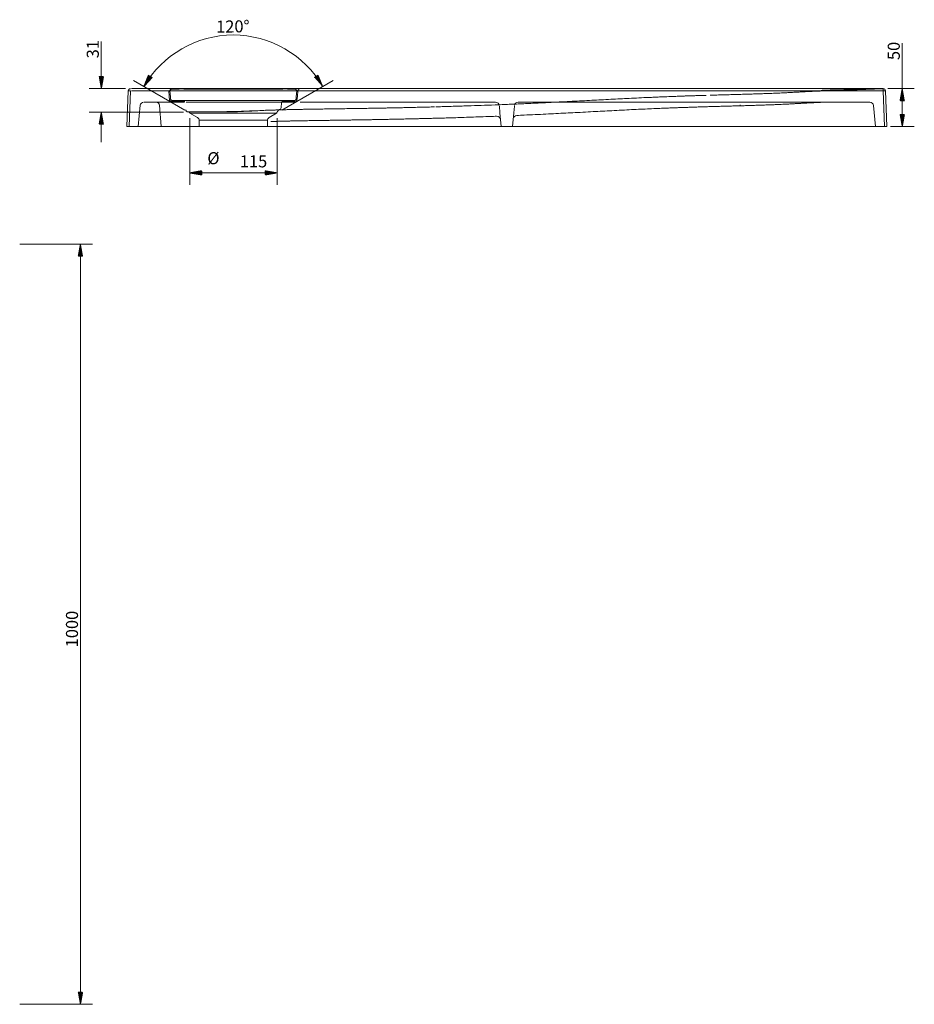
# Model space of a CAD drawing. Units: millimetres. Extents: x 99 to 2345, y 120 to 1500.
# Drawn here: x 1168 to 2345, y 205 to 1500 of the extents above; entities that cross this region are included whole.
import ezdxf
from ezdxf.lldxf.tags import DXFTag

# ---------------------------------------------------------------- set-up
doc = ezdxf.new("R2010")
doc.units = ezdxf.units.MM
for name, color, linetype, true_color in [('1', 7, 'Continuous', 0xffffff), ('2', 7, 'Continuous', 0xffffff), ('256', 7, 'Continuous', 0xffffff)]:
    doc.layers.add(name, color=color, linetype=linetype, true_color=true_color)
doc.styles.add('Arial', font='Arial')
tags = doc.linetypes.add('DASHED', pattern=[25.72, 12.86, -12.86]).pattern_tags.tags
tags[6:7] = [DXFTag(74, 4), DXFTag(75, 0), DXFTag(340, '0'), DXFTag(46, 0.0), DXFTag(50, 0.0), DXFTag(44, 0.0), DXFTag(45, 0.0)]
tags[4:5] = [DXFTag(74, 4), DXFTag(75, 0), DXFTag(340, '0'), DXFTag(46, 0.0), DXFTag(50, 0.0), DXFTag(44, 0.0), DXFTag(45, 0.0)]

msp = doc.modelspace()

# ---------------------------------------------------------------- hatches: boundary and pattern name
at = {"layer": '256', "linetype": 'Continuous', "lineweight": 13}
h = msp.add_hatch(dxfattribs=at)
h.set_pattern_fill('ANSI31', color=252, scale=0.02, angle=-3e-13, style=0)
h.paths.add_polyline_path([(1275, 1409.4), (1272.2, 1425.3), (1277.8, 1425.3)], flags=0)
h = msp.add_hatch(dxfattribs=at)
h.set_pattern_fill('ANSI31', color=252, scale=0.02, angle=-1e-13, style=0)
h.paths.add_polyline_path([(1331.1, 1412.2), (1337.1, 1427.1), (1341.9, 1424.2)], flags=0)
h = msp.add_hatch(dxfattribs=at)
h.set_pattern_fill('ANSI31', color=252, scale=0.02, angle=-1e-13, style=0)
h.paths.add_polyline_path([(1566.4, 1412.2), (1555.6, 1424.2), (1560.4, 1427.1)], flags=0)
h = msp.add_hatch(dxfattribs=at)
h.set_pattern_fill('ANSI31', color=252, scale=0.02, angle=-2e-13, style=0)
h.paths.add_polyline_path([(2329.1, 1409.4), (2331.9, 1393.5), (2326.3, 1393.5)], flags=0)
h = msp.add_hatch(dxfattribs=at)
h.set_pattern_fill('ANSI31', color=252, scale=0.02, angle=-3e-13, style=0)
h.paths.add_polyline_path([(1275, 1378.4), (1277.8, 1362.6), (1272.2, 1362.6)], flags=0)
h = msp.add_hatch(dxfattribs=at)
h.set_pattern_fill('ANSI31', color=252, scale=0.02, angle=-2e-13, style=0)
h.paths.add_polyline_path([(2329.1, 1359.4), (2326.3, 1375.3), (2331.9, 1375.3)], flags=0)
h = msp.add_hatch(dxfattribs=at)
h.set_pattern_fill('ANSI31', color=252, scale=0.02, angle=-2e-13, style=0)
h.paths.add_polyline_path([(1391.3, 1298.5), (1407.2, 1301.4), (1407.2, 1295.8)], flags=0)
h = msp.add_hatch(dxfattribs=at)
h.set_pattern_fill('ANSI31', color=252, scale=0.02, angle=-2e-13, style=0)
h.paths.add_polyline_path([(1506.3, 1298.7), (1490.5, 1295.9), (1490.5, 1301.4)], flags=0)
h = msp.add_hatch(dxfattribs=at)
h.set_pattern_fill('ANSI31', color=252, scale=0.02, angle=-4e-13, style=0)
h.paths.add_polyline_path([(1247.5, 1204.8), (1250.3, 1188.9), (1244.7, 1188.9)], flags=0)
h = msp.add_hatch(dxfattribs=at)
h.set_pattern_fill('ANSI31', color=252, scale=0.02, angle=-4e-13, style=0)
h.paths.add_polyline_path([(1247.5, 204.8), (1244.7, 220.6), (1250.3, 220.6)], flags=0)

# ---------------------------------------------------------------- linework, layer by layer
at = {"layer": '1', "color": 9, "linetype": 'Continuous', "lineweight": 18}
for p, q in [((1308.7, 1359.4), (1310.4, 1406.5)), ((2302.1, 1409.4), (1314.5, 1409.4)), ((2307.1, 1406.5), (2308.7, 1359.4)), ((1311.7, 1359.4), (1308.7, 1359.4)), ((1311.7, 1359.4), (2305.7, 1359.4)), ((2308.7, 1359.4), (2305.7, 1359.4))]:
    msp.add_line(p, q, dxfattribs=at)
at = {"layer": '1', "color": 13, "linetype": 'Continuous', "lineweight": 13}
for p, q in [((1313.4, 1406.5), (1311.7, 1359.4)), ((2302.1, 1406.5), (1314.5, 1406.5)), ((2305.7, 1359.4), (2304.1, 1406.5))]:
    msp.add_line(p, q, dxfattribs=at)
at = {"layer": '1', "color": 13, "linetype": 'DASHED', "lineweight": 13}
for p, q in [((1314.5, 1409.4), (2302.1, 1409.4)), ((1363.8, 1406.8), (1364.5, 1399.1)), ((1364.5, 1399.1), (1364.9, 1394.3)), ((1532.5, 1394.3), (1533, 1399.1)), ((1533, 1399.1), (1533.6, 1406.8)), ((2304.1, 1406.5), (2304.1, 1406.5)), ((1326.2, 1387.5), (1323.7, 1359.4)), ((1346.5, 1391.6), (1331.2, 1391.6)), ((1353.9, 1359.4), (1351.5, 1387.5)), ((1366.9, 1392.4), (1367.8, 1392.4)), ((1367.8, 1392.4), (1384.9, 1392.4)), ((1511.6, 1384.4), (1512.2, 1390.6)), ((1512.6, 1392.4), (1529.7, 1392.4)), ((1522.2, 1393.9), (1529.7, 1393.9)), ((1793.8, 1391.6), (1551, 1391.6)), ((1798.9, 1386.2), (1799.7, 1377.6)), ((1817.8, 1377.6), (1818.6, 1386.2)), ((2286.3, 1391.6), (1823.6, 1391.6)), ((2293.7, 1359.4), (2291.3, 1387.1)), ((1391.2, 1378.4), (1391.2, 1378)), ((1505.7, 1377.2), (1391.7, 1377.2)), ((1391.7, 1377.2), (1401.7, 1371.4)), ((1495.7, 1371.4), (1505.7, 1377.2)), ((1506.2, 1378), (1506.2, 1378.6)), ((1508.9, 1381.7), (1508.9, 1381.7)), ((1801.2, 1359.4), (1799.7, 1377.6)), ((1817.8, 1377.6), (1816.2, 1359.4)), ((1403.7, 1367.9), (1493.7, 1367.9)), ((1403.7, 1367.9), (1403.7, 1359.4)), ((1493.7, 1359.4), (1493.7, 1367.9))]:
    msp.add_line(p, q, dxfattribs=at)
at = {"layer": '1', "color": 9, "linetype": 'Continuous', "lineweight": 18}
for centre, start, end in [((1313.4, 1406.4), 89.6307, 178), ((2304.1, 1406.4), 2, 90.5397), ((2304.1, 1406.4), 2, 90.6921)]:
    msp.add_arc(centre, 3, start, end, dxfattribs=at)
at = {"layer": '1', "color": 13, "linetype": 'DASHED', "lineweight": 13}
for centre, radius, start, end in [((1313.4, 1406.3), 3, 89.0215, 178), ((1330.7, 1387.1), 4.5, 90, 175), ((1347, 1387.1), 4.5, 5, 90), ((1366.9, 1394.4), 2, 185, 270), ((1514.1, 1390.4), 2, 90, 175), ((1514.5, 1394.4), 2, 270, 343.3985), ((1530.6, 1394.4), 2, 270, 355), ((2286.3, 1386.6), 5, 5, 90), ((1389.1, 1381.9), 3, 185, 268.9845), ((1392.2, 1378), 1, 180, 240), ((1505.2, 1378), 1, 300, 360), ((1508.6, 1384.7), 3, 272.8289, 355), ((1399.7, 1367.9), 4, 0, 60), ((1497.7, 1367.9), 4, 120, 180)]:
    msp.add_arc(centre, radius, start, end, dxfattribs=at)
at = {"layer": '1', "color": 13, "linetype": 'DASHED', "lineweight": 13, "extrusion": (0, 4.23688e-06, 1)}
msp.add_arc((1822.1, 1369.2, 0), 5, 92.3097, 175.0214, dxfattribs=at)
at = {"layer": '1', "color": 13, "linetype": 'DASHED', "lineweight": 13}
for centre, major_axis, ratio, start_param, end_param in [((1313.4, 1406.3), (-3, 0.1), 0.999579, 4.730193, 6.283185), ((1535.6, 1406.6), (1.99, -0.17), 0.999772, 1.658043, 3.141593), ((2304.1, 1406.4), (3, 0.1), 0.999881, 0, 1.545318), ((2304.1, 1406.4), (0.04, -3), 0.000422, 1.6057, 3.153665), ((2304.1, 1406.4), (3, 0.1), 0.034878, 0, 1.569578), ((1793.8, 1386.6), (4.98, 0.44), 0.999101, 0, 1.485873), ((1823.6, 1386.6), (4.98, -0.44), 0.999193, 1.660575, 3.141593), ((1389, 1381.9), (-0.05, -3), 0.985905, 4.94516, 5.969523), ((1795.5, 1368.1), (4.98, 0.44), 1, 6.283117, 7.807274)]:
    msp.add_ellipse(centre, major_axis=major_axis, ratio=ratio, start_param=start_param, end_param=end_param, dxfattribs=at)
at = {"layer": '1', "color": 13, "linetype": 'Continuous', "lineweight": 13}
for centre, major_axis, ratio, start_param, end_param in [((1313.4, 1406.4), (3, -0.1), 0.034878, 1.572014, 3.141593), ((2304.1, 1406.4), (-0.03, 3), 0.000329, 4.747294, 6.298611), ((2304.1, 1406.4), (3, 0.1), 0.034878, 0, 1.569578)]:
    msp.add_ellipse(centre, major_axis=major_axis, ratio=ratio, start_param=start_param, end_param=end_param, dxfattribs=at)
at = {"layer": '1', "color": 13, "linetype": 'DASHED', "lineweight": 13}
for points, knots in [([(1715.3, 1385.5), (1718, 1385.6), (1727.1, 1385.8), (1742.7, 1386.3), (1761.3, 1386.9), (1779.7, 1387.5), (1797.9, 1388.2), (1816.7, 1389), (1835.7, 1389.8), (1855, 1390.7), (1872.4, 1391.6), (1887.9, 1392.4), (1901.2, 1393.1), (1914.1, 1393.7), (1926.7, 1394.4), (1939.3, 1395.1), (1951.6, 1395.7), (1963.9, 1396.3), (1976.3, 1396.9), (1987.4, 1397.5), (1996.9, 1397.9), (2004.2, 1398.2), (2010.9, 1398.5), (2016.7, 1398.7), (2021.6, 1398.9), (2025.6, 1399.1), (2029.4, 1399.2), (2033.1, 1399.4), (2037, 1399.5), (2041.4, 1399.7), (2046.3, 1399.8), (2051.8, 1400), (2057.6, 1400.2), (2063.7, 1400.4), (2068.2, 1400.6), (2070.5, 1400.6), (2070.9, 1400.6)], [0, 0, 0, 0, 0.023308, 0.077484, 0.131901, 0.181426, 0.232571, 0.285272, 0.338633, 0.392299, 0.446404, 0.484608, 0.521559, 0.557439, 0.592445, 0.626971, 0.662708, 0.695711, 0.73051, 0.767485, 0.789667, 0.810362, 0.829376, 0.846543, 0.859537, 0.870987, 0.881212, 0.89182, 0.903007, 0.9148, 0.929516, 0.945169, 0.961934, 0.980572, 0.997043, 1, 1, 1, 1]), ([(2076.4, 1400.8), (2078.7, 1400.9), (2083.5, 1401), (2091.1, 1401.2), (2097.9, 1401.4), (2102.1, 1401.5), (2103.6, 1401.6)], [0, 0, 0, 0, 0.252943, 0.535806, 0.840736, 1, 1, 1, 1]), ([(2103.6, 1401.6), (2105, 1401.6), (2109.3, 1401.7), (2116.6, 1401.9), (2125.1, 1402.2), (2133.1, 1402.4), (2140.2, 1402.6), (2146.6, 1402.8), (2152.3, 1403), (2157.3, 1403.2), (2161.8, 1403.4), (2166, 1403.6), (2169.9, 1403.7), (2173.7, 1403.9), (2177.1, 1404.1), (2180.2, 1404.2), (2183.3, 1404.4), (2186.5, 1404.6), (2189.3, 1404.7), (2191.7, 1404.9), (2193.8, 1405), (2195.8, 1405.1), (2197.7, 1405.2), (2199.7, 1405.3), (2201.6, 1405.4), (2203.5, 1405.5), (2205.3, 1405.6), (2207, 1405.7), (2208.5, 1405.8), (2209.7, 1405.8), (2210.5, 1405.9), (2211.2, 1405.9), (2211.9, 1405.9), (2212.5, 1406), (2213.1, 1406), (2213.8, 1406), (2214.3, 1406.1), (2214.8, 1406.1), (2215.2, 1406.1), (2215.6, 1406.1), (2216, 1406.1), (2216.4, 1406.1), (2216.8, 1406.2), (2217.3, 1406.2), (2217.8, 1406.2), (2218.3, 1406.2), (2218.9, 1406.3), (2219.5, 1406.3), (2220.2, 1406.3), (2220.9, 1406.3), (2221.6, 1406.4), (2222, 1406.4), (2222.2, 1406.4)], [0, 0, 0, 0, 0.014997, 0.046183, 0.077068, 0.105405, 0.130457, 0.152954, 0.173066, 0.191014, 0.207043, 0.221405, 0.236785, 0.250687, 0.263719, 0.276078, 0.287936, 0.302278, 0.316308, 0.325582, 0.335184, 0.346541, 0.359984, 0.375639, 0.393579, 0.413845, 0.434388, 0.452893, 0.471215, 0.487018, 0.500327, 0.512379, 0.524392, 0.536367, 0.550435, 0.564457, 0.578434, 0.592591, 0.604214, 0.61874, 0.636168, 0.656496, 0.679718, 0.70583, 0.734825, 0.766698, 0.801441, 0.839048, 0.879509, 0.922818, 0.968966, 1, 1, 1, 1]), ([(2223.5, 1406.4), (2225.3, 1406.5), (2228.6, 1406.6), (2233.5, 1406.8), (2238, 1407), (2242.1, 1407.1), (2245.8, 1407.2), (2249, 1407.4), (2251.7, 1407.4), (2253.8, 1407.5), (2255.8, 1407.6), (2257.5, 1407.7), (2259.2, 1407.7), (2261.3, 1407.8), (2264.1, 1407.9), (2267.7, 1408), (2271.8, 1408.2), (2276.4, 1408.3), (2281.4, 1408.5), (2286.9, 1408.7), (2292.9, 1408.9), (2298.6, 1409.1), (2302.4, 1409.3), (2304, 1409.3)], [0, 0, 0, 0, 0.064837, 0.125159, 0.180935, 0.232136, 0.278737, 0.320712, 0.350434, 0.377278, 0.401235, 0.422298, 0.441813, 0.463681, 0.502109, 0.546638, 0.597297, 0.65412, 0.717144, 0.785118, 0.859156, 0.939303, 1, 1, 1, 1]), ([(2303.5, 1409.4), (2303, 1409.4), (2302.5, 1409.4), (2301.6, 1409.4), (2301.2, 1409.4), (2300.8, 1409.4), (2300.8, 1409.4), (2300.8, 1409.4)], [0, 0, 0, 0, 0.564471, 0.564471, 0.999978, 0.999978, 1, 1, 1, 1]), ([(2300.8, 1406.5), (2301.2, 1406.5), (2301.6, 1406.5), (2302.7, 1406.5), (2303.4, 1406.5), (2304.1, 1406.5)], [0, 0, 0, 0, 0.364802, 0.364802, 1, 1, 1, 1]), ([(2304.1, 1409.4), (2304.1, 1409.4), (2304.1, 1409.4), (2304, 1409.3), (2304, 1409.3), (2304, 1409.3)], [0, 0, 0, 0, 0.817664, 0.817664, 1, 1, 1, 1]), ([(2304, 1409.4), (2304, 1409.4), (2304, 1409.4), (2304, 1409.4), (2304, 1409.4), (2304.1, 1409.4), (2304.1, 1409.4), (2304.1, 1409.4)], [0, 0, 0, 0, 0.00001, 0.00001, 0.471751, 0.471751, 1, 1, 1, 1]), ([(2304, 1409.3), (2304.8, 1409.4), (2305.6, 1409.1), (2306.7, 1408), (2307.1, 1407.2), (2307.1, 1406.4)], [0, 0, 0, 0, 0.5, 0.5, 1, 1, 1, 1]), ([(1386.6, 1391.6), (1410.5, 1391.6), (1434.5, 1391.6), (1482.7, 1391.6), (1507, 1391.6), (1531.3, 1391.6)], [0, 0, 0, 0, 0.496643, 0.496643, 1, 1, 1, 1]), ([(1536.6, 1391.6), (1547.8, 1391.6), (1559.1, 1391.6), (1607.6, 1391.6), (1644.8, 1391.6), (1711.9, 1391.6), (1741.7, 1391.6), (1771.5, 1391.6)], [0, 0, 0, 0, 0.143422, 0.143422, 0.619216, 0.619216, 1, 1, 1, 1]), ([(1821.9, 1374.2), (1825, 1374.3), (1833.1, 1374.7), (1845.8, 1375.3), (1859.8, 1375.9), (1873.2, 1376.6), (1886, 1377.3), (1899, 1377.9), (1912.1, 1378.6), (1925.2, 1379.3), (1937.7, 1380), (1950.4, 1380.6), (1963.2, 1381.3), (1975.9, 1381.9), (1987.8, 1382.5), (1999.1, 1383), (2009.7, 1383.4), (2018.8, 1383.8), (2026.6, 1384.1), (2032.9, 1384.3), (2038.8, 1384.6), (2044.2, 1384.7), (2049.7, 1384.9), (2055.6, 1385.1), (2062.2, 1385.4), (2069.2, 1385.6), (2076.1, 1385.8), (2082.6, 1386), (2088.6, 1386.1), (2093.5, 1386.3), (2097.3, 1386.4), (2100.1, 1386.5), (2103, 1386.5), (2106.3, 1386.6), (2110.5, 1386.7), (2115.5, 1386.9), (2121.4, 1387), (2128, 1387.2), (2134.4, 1387.4), (2140.7, 1387.6), (2146.5, 1387.8), (2152.2, 1388), (2157.7, 1388.2), (2162.9, 1388.4), (2167.7, 1388.6), (2171.8, 1388.8), (2175.4, 1389), (2178.6, 1389.1), (2181.4, 1389.3), (2183.9, 1389.4), (2186.3, 1389.5), (2188.3, 1389.7), (2190.2, 1389.8), (2192.2, 1389.9), (2194.4, 1390), (2196.9, 1390.1), (2199.5, 1390.3), (2202.2, 1390.4), (2204.6, 1390.6), (2206.7, 1390.7), (2208.4, 1390.8), (2209.6, 1390.8), (2210.8, 1390.9), (2211.8, 1390.9), (2212.6, 1391), (2213.3, 1391), (2213.9, 1391), (2214.4, 1391), (2214.9, 1391.1), (2215.5, 1391.1), (2216, 1391.1), (2216.6, 1391.1), (2217.2, 1391.2), (2217.7, 1391.2), (2218.3, 1391.2), (2218.9, 1391.2), (2219.4, 1391.3), (2220, 1391.3), (2220.6, 1391.3), (2221.2, 1391.3), (2221.6, 1391.3), (2221.7, 1391.4)], [0, 0, 0, 0, 0.016102, 0.041278, 0.065319, 0.088276, 0.110211, 0.131195, 0.154802, 0.1773, 0.198783, 0.219316, 0.242564, 0.264492, 0.285037, 0.304525, 0.322976, 0.340223, 0.352251, 0.363406, 0.373597, 0.382745, 0.392058, 0.402507, 0.414176, 0.427161, 0.439411, 0.450964, 0.461584, 0.47116, 0.476578, 0.4815, 0.486191, 0.491832, 0.498542, 0.507522, 0.517734, 0.528996, 0.541071, 0.550945, 0.560998, 0.571, 0.580067, 0.589498, 0.597651, 0.604731, 0.610923, 0.616393, 0.621284, 0.626297, 0.630883, 0.635234, 0.640058, 0.64558, 0.651835, 0.660344, 0.669973, 0.680615, 0.690792, 0.700094, 0.709511, 0.718154, 0.726908, 0.735862, 0.745022, 0.752368, 0.759874, 0.768322, 0.778071, 0.789118, 0.802253, 0.816846, 0.832894, 0.850395, 0.869346, 0.889743, 0.910297, 0.93213, 0.955239, 0.979623, 1, 1, 1, 1]), ([(2230.8, 1391.6), (2230.8, 1391.6), (2230.8, 1391.6), (2230.8, 1391.6), (2230.8, 1391.6), (2230.8, 1391.6), (2230.7, 1391.6), (2230.6, 1391.6), (2230.4, 1391.6), (2230.3, 1391.7), (2230.3, 1391.7)], [0, 0, 0, 0, 0.071431, 0.194105, 0.25142, 0.296949, 0.352194, 0.493971, 0.892739, 1, 1, 1, 1]), ([(1389, 1378.9), (1389, 1378.9), (1389, 1378.9), (1389.1, 1378.9), (1389, 1378.9), (1389, 1378.9), (1389, 1378.9), (1389, 1378.9), (1388.9, 1378.9), (1388.6, 1378.9), (1388.3, 1379), (1388, 1379.1), (1388, 1379.1)], [0, 0, 0, 0, 0.326384, 0.411512, 0.427856, 0.433574, 0.439908, 0.455371, 0.489836, 0.552718, 0.894484, 1, 1, 1, 1]), ([(1389.1, 1378.9), (1389.2, 1378.9), (1389.4, 1378.8), (1389.7, 1378.8), (1390, 1378.7), (1390.3, 1378.7), (1390.5, 1378.6), (1390.7, 1378.6), (1390.9, 1378.5), (1391, 1378.5), (1391.1, 1378.5), (1391.2, 1378.5), (1391.2, 1378.5), (1391.2, 1378.4), (1391.3, 1378.4)], [0, 0, 0, 0, 0.271885, 0.491315, 0.66336, 0.792951, 0.884966, 0.944723, 0.964352, 0.978467, 0.984086, 0.989234, 0.994391, 1, 1, 1, 1]), ([(1403.7, 1378.7), (1403.8, 1378.7), (1407.3, 1378.7), (1410.9, 1378.7), (1414.3, 1378.7)], [0, 0, 0, 0, 0.025577, 1, 1, 1, 1]), ([(1406, 1378.7), (1413.2, 1378.7), (1420.3, 1378.8), (1431, 1378.9), (1434.6, 1379), (1439.9, 1379), (1441.7, 1379), (1445.3, 1378.9), (1447.1, 1378.8), (1452.4, 1378.9), (1456, 1379.2), (1463.1, 1379.6), (1466.7, 1379.7), (1477.4, 1380.2), (1484.5, 1380.5), (1491.6, 1380.9)], [0, 0, 0, 0, 0.25, 0.25, 0.375, 0.375, 0.4375, 0.4375, 0.5, 0.5, 0.625, 0.625, 0.75, 0.75, 1, 1, 1, 1]), ([(1436.2, 1379), (1436.5, 1379), (1439, 1379.1), (1443.2, 1379.2), (1456.7, 1379.5), (1467.8, 1379.9), (1477.2, 1380.3)], [0, 0, 0, 0, 0.015653, 0.186817, 0.309733, 1, 1, 1, 1]), ([(1491.2, 1380.9), (1491.4, 1380.9), (1492.2, 1380.9), (1493.4, 1381), (1494.9, 1381), (1496.2, 1381.1), (1497.3, 1381.1), (1498.1, 1381.2), (1498.7, 1381.2), (1498.9, 1381.2), (1499, 1381.2)], [0, 0, 0, 0, 0.086041, 0.302167, 0.493467, 0.659943, 0.801593, 0.905504, 0.990277, 1, 1, 1, 1]), ([(1498.2, 1366.1), (1498.3, 1366.1), (1498.8, 1366.2), (1499.6, 1366.2), (1500.7, 1366.2), (1502.1, 1366.3), (1504, 1366.3), (1506.5, 1366.4), (1509.2, 1366.5), (1511.9, 1366.6), (1514.4, 1366.6), (1516.5, 1366.7), (1518.7, 1366.7), (1520.8, 1366.8), (1522.7, 1366.8), (1524.5, 1366.9), (1526.3, 1366.9), (1527.9, 1366.9), (1529.5, 1367), (1531.2, 1367), (1533.1, 1367), (1535, 1367.1), (1537.7, 1367.1), (1540.7, 1367.2), (1544.3, 1367.2), (1548.3, 1367.3), (1552.6, 1367.4), (1556.7, 1367.4), (1560.7, 1367.5), (1564.5, 1367.6), (1568.1, 1367.6), (1571.5, 1367.7), (1574.7, 1367.7), (1577.9, 1367.8), (1580.8, 1367.8), (1583.7, 1367.9), (1587.2, 1367.9), (1591.2, 1368), (1595.8, 1368), (1600.8, 1368.1), (1606.4, 1368.2), (1612.7, 1368.3), (1619.3, 1368.4), (1625.7, 1368.5), (1631.8, 1368.6), (1637.6, 1368.7), (1643.8, 1368.8), (1650.6, 1369), (1658.3, 1369.1), (1666.6, 1369.3), (1673.9, 1369.5), (1680, 1369.6), (1684.8, 1369.7), (1689.9, 1369.8), (1695.3, 1370), (1701.2, 1370.1), (1707.8, 1370.3), (1715, 1370.5), (1722.8, 1370.7), (1731.7, 1370.9), (1741.7, 1371.2), (1753, 1371.6), (1765, 1372), (1777.9, 1372.5), (1788.1, 1372.8), (1793.9, 1373.1), (1795.3, 1373.1)], [0, 0, 0, 0, 0.002645, 0.014398, 0.024575, 0.033934, 0.051734, 0.070985, 0.091344, 0.110732, 0.12531, 0.139064, 0.151366, 0.161727, 0.170246, 0.175765, 0.180774, 0.186683, 0.193764, 0.202117, 0.213956, 0.227512, 0.242017, 0.257485, 0.273974, 0.291534, 0.309009, 0.325758, 0.341208, 0.355366, 0.36824, 0.380507, 0.391371, 0.400896, 0.409999, 0.419105, 0.428214, 0.442535, 0.456861, 0.471661, 0.48916, 0.508106, 0.527784, 0.546411, 0.563911, 0.580291, 0.595559, 0.615585, 0.636782, 0.65931, 0.683173, 0.695836, 0.708846, 0.722203, 0.736405, 0.752322, 0.769641, 0.78863, 0.809287, 0.831608, 0.858983, 0.888487, 0.920103, 0.953811, 0.989585, 1, 1, 1, 1]), ([(1499.3, 1381.2), (1499.3, 1381.2), (1499.6, 1381.2), (1500, 1381.2), (1500.6, 1381.2), (1501.2, 1381.3), (1502.2, 1381.3), (1503.7, 1381.3), (1505.8, 1381.4), (1508.1, 1381.5), (1510.6, 1381.5), (1513.5, 1381.6), (1516.5, 1381.7), (1519.6, 1381.8), (1522.6, 1381.8), (1525.6, 1381.9), (1528.5, 1382), (1531.3, 1382), (1533.8, 1382.1), (1536.1, 1382.1), (1538.1, 1382.1), (1540, 1382.2), (1542.1, 1382.2), (1544.7, 1382.3), (1547.9, 1382.3), (1551.6, 1382.4), (1555.8, 1382.4), (1560.2, 1382.5), (1565.8, 1382.6), (1572.6, 1382.7), (1580.7, 1382.8), (1589, 1382.9), (1597.8, 1383.1), (1606.8, 1383.2), (1614.7, 1383.3), (1619.6, 1383.4), (1621.6, 1383.5)], [0, 0, 0, 0, 0.00304, 0.012812, 0.022793, 0.032986, 0.043389, 0.073099, 0.104579, 0.134913, 0.167488, 0.202561, 0.240824, 0.273781, 0.30813, 0.33989, 0.368456, 0.393862, 0.415987, 0.435647, 0.452845, 0.467682, 0.4836, 0.503603, 0.527708, 0.555929, 0.588086, 0.62063, 0.652231, 0.707771, 0.760325, 0.810047, 0.863564, 0.915659, 0.96668, 1, 1, 1, 1]), ([(1509.9, 1382), (1509.8, 1382), (1509.6, 1381.9), (1509.4, 1381.8), (1509.1, 1381.7), (1509, 1381.7), (1508.9, 1381.7)], [0, 0, 0, 0, 0.232, 0.581537, 0.846847, 1, 1, 1, 1]), ([(1621.6, 1383.5), (1622.6, 1383.5), (1626.4, 1383.5), (1633.1, 1383.7), (1641, 1383.8), (1648.1, 1383.9), (1654.2, 1384), (1660.2, 1384.2), (1666.4, 1384.3), (1673.2, 1384.4), (1680.7, 1384.6), (1688.5, 1384.8), (1696.5, 1385), (1704.8, 1385.2), (1710.4, 1385.3), (1713.4, 1385.4)], [0, 0, 0, 0, 0.034131, 0.13446, 0.230246, 0.303787, 0.370715, 0.432045, 0.498154, 0.57192, 0.651819, 0.737016, 0.822054, 0.90666, 1, 1, 1, 1])]:
    msp.add_open_spline(points, degree=3, knots=knots, dxfattribs=at)
for points, weights in [([(2302.1, 1409.4), (2213.7, 1406.5)], [1.04754336055, 1]), ([(2304, 1409.4), (2223.7, 1407.4)], [1.04681419444, 1]), ([(2304, 1409.3), (2223.7, 1406.4)], [1.04679386552, 1]), ([(1506.2, 1378.4), (1508.8, 1381.7)], [1.01636432976, 1.00003681999])]:
    msp.add_rational_spline(points, weights, degree=1, dxfattribs=at)
at = {"layer": '1', "color": 9, "linetype": 'Continuous', "lineweight": 18}
msp.add_open_spline([(2302.1, 1409.4), (2302.1, 1409.4), (2302.1, 1409.4), (2302.7, 1409.4), (2303.4, 1409.4), (2304.1, 1409.4)], degree=3, knots=[0, 0, 0, 0, 0.00003, 0.00003, 1, 1, 1, 1], dxfattribs=at)
at = {"layer": '1', "color": 13, "linetype": 'Continuous', "lineweight": 13}
msp.add_open_spline([(2304.1, 1406.5), (2303.4, 1406.5), (2302.7, 1406.5), (2302.1, 1406.5)], degree=3, dxfattribs=at)
at = {"layer": '1', "color": 9, "linetype": 'Continuous', "lineweight": 18}
msp.add_open_spline([(2304.1, 1409.4), (2303.9, 1409.4), (2303.7, 1409.4), (2303.5, 1409.4)], degree=3, dxfattribs=at)
at = {"layer": '1', "color": 13, "linetype": 'DASHED', "lineweight": 13}
for points, degree in [([(2304, 1409.4), (2304, 1409.4), (2304, 1409.4), (2304, 1409.4)], 3), ([(2304, 1409.3), (2304, 1409.3), (2304, 1409.3), (2304, 1409.3)], 3), ([(1346.6, 1391.6), (1359.2, 1391.6), (1371.8, 1391.6), (1384.3, 1391.6)], 3), ([(1773.2, 1391.6), (1780.1, 1391.6), (1786.9, 1391.6), (1793.8, 1391.6)], 3), ([(2116.1, 1387.6), (2115.9, 1387.6), (2115.6, 1387.6), (2115.4, 1387.6)], 3), ([(2195.2, 1390.4), (2195.2, 1390.4), (2195.2, 1390.4), (2195.2, 1390.4)], 3), ([(1435.4, 1379), (1419.9, 1378.7), (1404.4, 1378.6), (1388.9, 1378.9)], 3), ([(1388.9, 1378.9), (1388.9, 1378.9), (1388.9, 1378.9), (1388.9, 1378.9)], 3), ([(1388.9, 1378.9), (1389, 1378.9), (1389, 1378.9), (1389, 1378.9)], 3), ([(1388.9, 1378.9), (1388.9, 1378.9), (1388.9, 1378.9), (1388.9, 1378.9)], 3), ([(1490.5, 1380.8), (1493.1, 1381), (1495.7, 1381.1), (1498.4, 1381.2)], 3), ([(1508.9, 1381.7), (1508.9, 1381.7), (1508.9, 1381.7)], 2)]:
    msp.add_open_spline(points, degree=degree, dxfattribs=at)
at = {"layer": '2', "color": 13, "linetype": 'DASHED', "lineweight": 13}
for p, q in [((1365.3, 1406.4), (1366, 1398.7)), ((1383.8, 1408.9), (1513.7, 1408.9)), ((1513.7, 1408.9), (1383.8, 1408.9)), ((1531.5, 1398.7), (1532.2, 1406.4)), ((1366.2, 1395.7), (1366, 1398.7)), ((1368.2, 1393.8), (1369, 1393.8)), ((1384.7, 1393.8), (1369, 1393.8)), ((1512.7, 1393.8), (1384.7, 1393.8)), ((1528.5, 1393.8), (1512.7, 1393.8)), ((1529.3, 1393.8), (1528.5, 1393.8)), ((1531.5, 1398.7), (1531.3, 1395.7))]:
    msp.add_line(p, q, dxfattribs=at)
for centre, major_axis, ratio, start_param, end_param in [((1367.3, 1406.6), (1.99, 0.17), 0.999772, 1.48355, 2.303245), ((1383.9, 1408.6), (-16.7, 0), 0.021328, 4.721855, 6.285056), ((1513.6, 1408.6), (16.7, 0), 0.021328, 6.281315, 7.844515), ((1530.2, 1406.6), (1.99, -0.17), 0.999772, 0.860965, 1.658043)]:
    msp.add_ellipse(centre, major_axis=major_axis, ratio=ratio, start_param=start_param, end_param=end_param, dxfattribs=at)
for points, knots in [([(1367.5, 1408.7), (1367.4, 1408.7), (1367.3, 1408.6), (1367.2, 1408.6), (1366.9, 1408.6), (1366.7, 1408.5), (1366.3, 1408.4), (1365.9, 1408.1), (1365.6, 1407.7), (1365.3, 1407.1), (1365.3, 1406.7), (1365.3, 1406.4), (1365.3, 1406.4)], [0, 0, 0, 0, 0.015738, 0.223095, 0.374401, 0.489017, 0.56813, 0.657471, 0.757668, 0.868526, 0.984958, 1, 1, 1, 1]), ([(1532.2, 1406.4), (1532.2, 1406.7), (1532.2, 1407.1), (1532, 1407.6), (1531.6, 1408), (1531.3, 1408.3), (1531, 1408.5), (1530.7, 1408.5), (1530.5, 1408.6), (1530.3, 1408.6), (1530.1, 1408.7), (1529.9, 1408.7), (1529.8, 1408.7)], [0, 0, 0, 0, 0.111248, 0.204204, 0.28433, 0.355874, 0.421437, 0.485188, 0.566077, 0.679394, 0.872134, 1, 1, 1, 1]), ([(1366.2, 1395.7), (1366.2, 1395.5), (1366.3, 1395.4), (1366.4, 1395), (1366.5, 1394.8), (1366.7, 1394.5), (1366.9, 1394.3), (1367.3, 1394.1), (1367.5, 1394), (1367.8, 1393.9), (1368, 1393.8), (1368.2, 1393.8)], [0, 0, 0, 0, 0.163841, 0.163841, 0.393902, 0.393902, 0.606981, 0.606981, 0.820155, 0.820155, 1, 1, 1, 1]), ([(1529.3, 1393.8), (1529.4, 1393.8), (1529.5, 1393.9), (1529.8, 1393.9), (1530, 1394), (1530.4, 1394.2), (1530.5, 1394.3), (1530.8, 1394.5), (1530.9, 1394.7), (1531.1, 1395.1), (1531.2, 1395.3), (1531.3, 1395.5), (1531.3, 1395.6), (1531.3, 1395.7)], [0, 0, 0, 0, 0.100386, 0.100386, 0.313379, 0.313379, 0.483959, 0.483959, 0.705549, 0.705549, 0.926317, 0.926317, 1, 1, 1, 1])]:
    msp.add_open_spline(points, degree=3, knots=knots, dxfattribs=at)
at = {"layer": '256', "color": 252, "linetype": 'Continuous', "lineweight": 13}
for p, q in [((1275, 1409.4), (1275, 1471.6)), ((2329.1, 1359.4), (2329.1, 1469.3)), ((1384.9, 1381.1), (1317.4, 1420.1)), ((1512.6, 1381.1), (1580.1, 1420.1)), ((1306.6, 1409.4), (1259.1, 1409.4)), ((2310, 1409.4), (2345, 1409.4)), ((1383.3, 1378.4), (1259.1, 1378.4)), ((1275, 1378.4), (1275, 1338.8)), ((1391.3, 1370.5), (1391.3, 1282.7)), ((1506.3, 1370.6), (1506.3, 1282.8)), ((2313.7, 1359.4), (2345, 1359.4)), ((1391.3, 1298.5), (1506.3, 1298.7)), ((1167.6, 1204.8), (1263.4, 1204.8)), ((1247.5, 204.8), (1247.5, 1204.8)), ((1167.6, 204.8), (1263.4, 204.8))]:
    msp.add_line(p, q, dxfattribs=at)
msp.add_arc((1448.7, 1344.2), 135.8, 30, 150, dxfattribs=at)

# ---------------------------------------------------------------- texts
at = {"layer": '256', "color": 252, "linetype": 'Continuous', "lineweight": 13, "attachment_point": 7, "line_spacing_factor": 1.047437, "style": 'Arial'}
for s, insert, char_height, rotation in [('\\W1.0000;120%%d', (1426.2, 1483), 15.875, 0.7782), ('\\W1.0000;31', (1271.7, 1449.3), 15.875, 90), ('\\W1.0000;50', (2325.9, 1447), 15.875, 90), ('%%c', (1414.5, 1305), 15.88, 0.0633), ('\\W1.0000;115', (1457.3, 1305.8), 15.875, 0.0633), ('\\W1.0000;1000', (1244.3, 674.4), 15.875, 90)]:
    msp.add_mtext(s, dxfattribs=dict(at, insert=insert, char_height=char_height, rotation=rotation))

doc.saveas('drawing.dxf')
